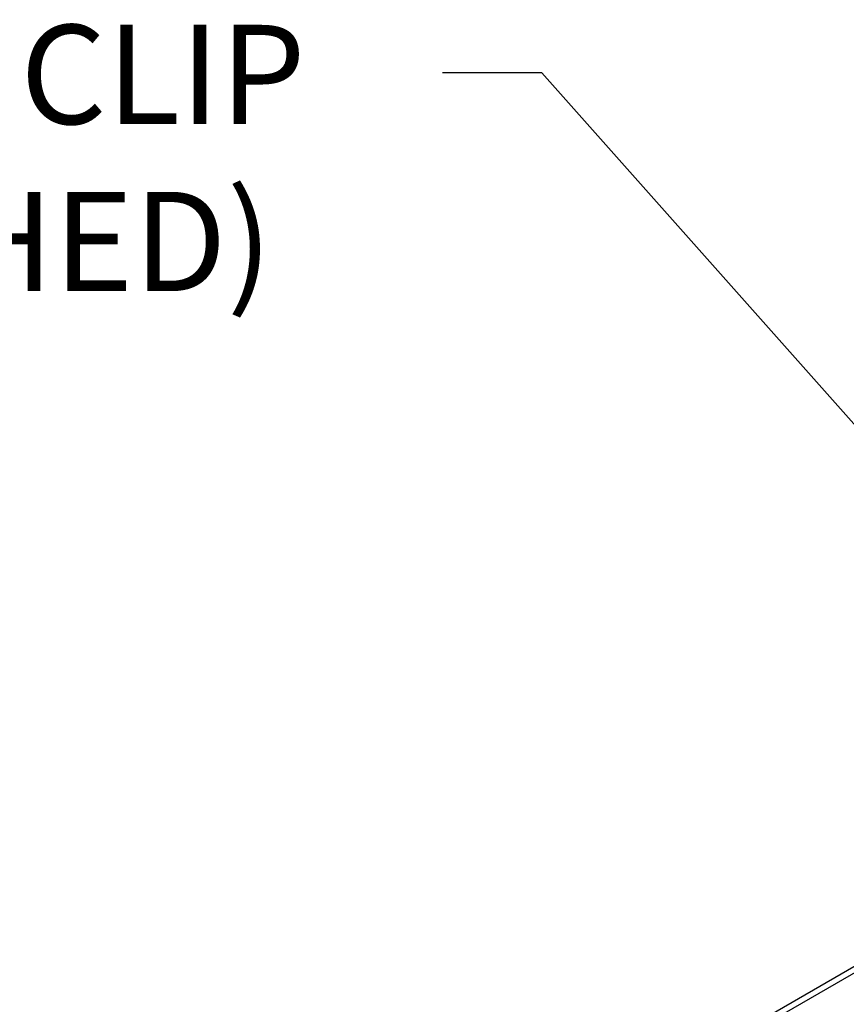
# Model space of a CAD drawing. Extents: x 23.3 to 77.3, y 20.1 to 51.6.
# Drawn here: x 41.3 to 47.6, y 43.8 to 51.2 of the extents above; entities that cross this region are included whole.
import ezdxf

# ---------------------------------------------------------------- set-up
doc = ezdxf.new("R2010")
doc.units = 0
doc.layers.get('0').update_dxf_attribs({"linetype": 'CONTINUOUS'})
doc.layers.add('DIM', color=1, linetype='CONTINUOUS')
doc.layers.add('GRID', color=2, linetype='CONTINUOUS')
doc.styles.add('STD', font='txt')

# ---------------------------------------------------------------- blocks, each defined once
blk = doc.blocks.new('*U20')
at = {"layer": 'DIM'}
blk.add_lwpolyline([(49.8171, 45.6903), (45.2846, 50.7925), (44.5346, 50.7925)], dxfattribs=at)
blk.add_solid([(49.9105, 45.7733), (50.3152, 45.1296), (49.7236, 45.6073)], dxfattribs=at)
blk = doc.blocks.new('*U21')
at = {"layer": 'DIM', "style": 'STD'}
for s, p in [('3"X3" ANGLE CLIP', (34.9685, 50.4047)), ('(FIELD ATTACHED)', (34.4278, 49.1419))]:
    blk.add_text(s, height=0.75, dxfattribs=at).set_placement(p)
blk = doc.blocks.new('*U36')
at = {"layer": 'DIM'}
blk.add_lwpolyline([(43.326, 41.2447), (39.1251, 45.4868), (38.3751, 45.4868)], dxfattribs=at)
blk.add_solid([(43.4148, 41.3327), (43.8537, 40.7118), (43.2372, 41.1567)], dxfattribs=at)

msp = doc.modelspace()

# ---------------------------------------------------------------- linework, layer by layer
at = {"layer": 'GRID'}
for p, q in [((44.9301, 42.4707), (55.2687, 48.4397)), ((44.9801, 42.4496), (55.312, 48.4147))]:
    msp.add_line(p, q, dxfattribs=at)

# ---------------------------------------------------------------- block references
for name in ['*U21', '*U20', '*U36']:
    msp.add_blockref(name, (0, 0))

doc.saveas('drawing.dxf')
